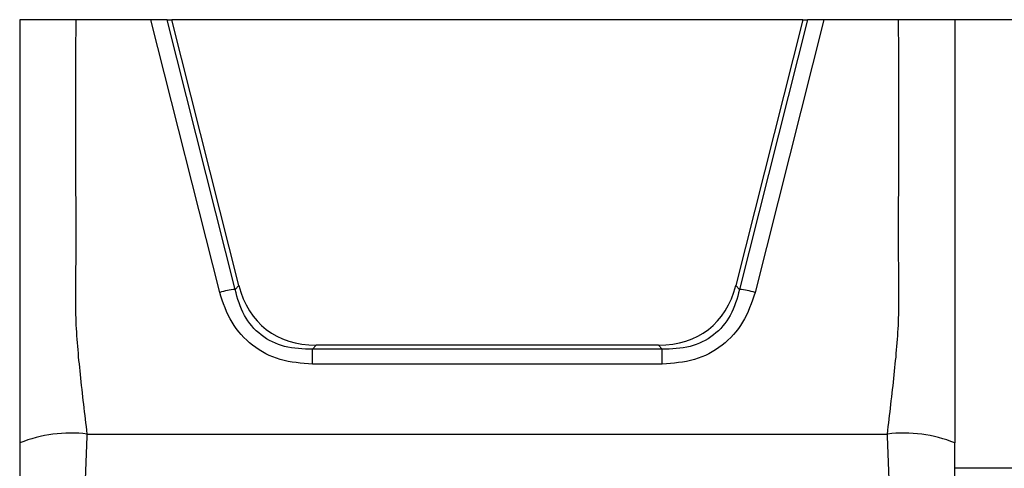
# Model space of a CAD drawing. Units: millimetres. Extents: x -1683 to 1947, y -95 to 3275.
# Drawn here: x 1700 to 1743, y 1323 to 1343 of the extents above; entities that cross this region are included whole.
import ezdxf

# ---------------------------------------------------------------- set-up
doc = ezdxf.new("R2010")
doc.units = ezdxf.units.MM
doc.layers.add('T12GRIDFC', color=7, linetype='Continuous')

msp = doc.modelspace()

# ---------------------------------------------------------------- linework, layer by layer
at = {"layer": 'T12GRIDFC', "color": 7, "linetype": 'Continuous', "lineweight": 25}
for p, q in [((1705.326, 1343.112), (1702.002, 1343.112)), ((1708.376, 1331.017), (1705.326, 1343.112)), ((1706.045, 1343.112), (1705.326, 1343.112)), ((1709.062, 1331.149), (1706.045, 1343.112)), ((1706.045, 1343.112), (1706.251, 1343.112)), ((1709.223, 1331.327), (1706.251, 1343.112)), ((1734.254, 1343.112), (1706.251, 1343.112)), ((1734.254, 1343.112), (1731.282, 1331.327)), ((1734.46, 1343.112), (1731.443, 1331.149)), ((1735.179, 1343.112), (1732.129, 1331.017)), ((1734.254, 1343.112), (1734.46, 1343.112)), ((1735.179, 1343.112), (1734.46, 1343.112)), ((1738.502, 1343.112), (1735.179, 1343.112)), ((1743.802, 1343.112), (1741.002, 1343.112)), ((1709.223, 1331.327), (1709.062, 1331.149)), ((1731.282, 1331.327), (1731.443, 1331.149)), ((1712.653, 1328.672), (1712.492, 1328.494)), ((1727.852, 1328.672), (1712.653, 1328.672)), ((1727.852, 1328.672), (1728.013, 1328.494)), ((1712.492, 1327.831), (1712.492, 1328.494)), ((1728.013, 1328.494), (1712.492, 1328.494)), ((1728.013, 1327.831), (1728.013, 1328.494)), ((1728.013, 1327.831), (1712.492, 1327.831)), ((1702.502, 1324.731), (1738.002, 1324.731)), ((1750.002, 1323.212), (1741.002, 1323.212))]:
    msp.add_line(p, q, dxfattribs=at)
for centre, radius, start, end in [((1709.782, 1325.535), 5.66, 97.3121, 104.3873), ((1730.723, 1325.535), 5.66, 75.6127, 82.6879), ((1701.765, 1318.734), 6.042, 82.9937, 111.9951), ((1738.739, 1318.734), 6.042, 68.0049, 97.0063)]:
    msp.add_arc(centre, radius, start, end, dxfattribs=at)
for centre, major_axis, start_param, end_param in [((1715.414, 1335.681), (5.004, 6.285), 2.699913, 3.600349), ((1725.091, 1335.681), (-5.004, 6.285), 2.682836, 3.583273)]:
    msp.add_ellipse(centre, major_axis=major_axis, ratio=0.620292, start_param=start_param, end_param=end_param, dxfattribs=at)
for points, knots in [([(1699.502, 1343.112), (1699.502, 1339.617), (1699.502, 1335.207), (1699.502, 1329.921), (1699.502, 1327.148), (1699.502, 1325.294), (1699.502, 1324.337)], [0, 0, 0, 0, 0.5592701, 0.7057456, 0.8480803, 1, 1, 1, 1]), ([(1702.002, 1343.112), (1701.723, 1343.112), (1701.165, 1343.112), (1700.42, 1343.112), (1699.854, 1343.112), (1699.548, 1343.112), (1699.516, 1343.112), (1699.502, 1343.112)], [0, 0, 0, 0, 0.212367, 0.424705, 0.637871, 0.852798, 1, 1, 1, 1]), ([(1702.502, 1324.731), (1702.397, 1325.612), (1702.191, 1327.323), (1701.952, 1329.897), (1702.016, 1332.452), (1701.99, 1336.862), (1701.997, 1340.416), (1702.002, 1343.112)], [0, 0, 0, 0, 0.144554, 0.280967, 0.420779, 0.560591, 1, 1, 1, 1]), ([(1738.002, 1324.731), (1738.108, 1325.608), (1738.313, 1327.319), (1738.553, 1329.893), (1738.489, 1332.452), (1738.514, 1336.862), (1738.508, 1340.416), (1738.502, 1343.112)], [0, 0, 0, 0, 0.143933, 0.280966, 0.420778, 0.56059, 1, 1, 1, 1]), ([(1741.002, 1343.112), (1740.974, 1343.112), (1740.919, 1343.112), (1740.482, 1343.112), (1739.84, 1343.112), (1739.138, 1343.112), (1738.68, 1343.112), (1738.502, 1343.112)], [0, 0, 0, 0, 0.217056, 0.434141, 0.650351, 0.864759, 1, 1, 1, 1]), ([(1741.002, 1343.112), (1741.002, 1339.617), (1741.002, 1335.207), (1741.002, 1329.921), (1741.002, 1327.147), (1741.002, 1325.294), (1741.002, 1324.337)], [0, 0, 0, 0, 0.5592702, 0.7057457, 0.8480983, 1, 1, 1, 1]), ([(1712.492, 1327.831), (1712.007, 1327.867), (1711.06, 1327.938), (1709.788, 1328.605), (1708.827, 1329.666), (1708.528, 1330.56), (1708.376, 1331.017)], [0, 0, 0, 0, 0.2557608, 0.5, 0.7442392, 1, 1, 1, 1]), ([(1712.492, 1328.494), (1712.074, 1328.504), (1711.268, 1328.523), (1710.171, 1329.063), (1709.379, 1329.985), (1709.17, 1330.751), (1709.062, 1331.149)], [0, 0, 0, 0, 0.259224, 0.5, 0.740776, 1, 1, 1, 1]), ([(1731.443, 1331.149), (1731.335, 1330.751), (1731.126, 1329.985), (1730.334, 1329.063), (1729.237, 1328.523), (1728.431, 1328.504), (1728.013, 1328.494)], [0, 0, 0, 0, 0.259224, 0.5, 0.740776, 1, 1, 1, 1]), ([(1732.129, 1331.017), (1731.977, 1330.56), (1731.678, 1329.666), (1730.717, 1328.605), (1729.445, 1327.938), (1728.498, 1327.867), (1728.013, 1327.831)], [0, 0, 0, 0, 0.255761, 0.5, 0.744239, 1, 1, 1, 1]), ([(1701.402, 1319.019), (1701.432, 1319.216), (1701.494, 1319.62), (1701.928, 1320.453), (1702.376, 1321.614), (1702.44, 1323.182), (1702.482, 1324.216), (1702.502, 1324.731)], [0, 0, 0, 0, 0.123927, 0.254295, 0.510369, 0.755549, 1, 1, 1, 1]), ([(1739.102, 1319.019), (1739.073, 1319.216), (1739.011, 1319.62), (1738.577, 1320.453), (1738.129, 1321.614), (1738.065, 1323.182), (1738.023, 1324.216), (1738.002, 1324.731)], [0, 0, 0, 0, 0.123927, 0.254295, 0.510369, 0.755549, 1, 1, 1, 1]), ([(1699.502, 1324.337), (1699.502, 1323.732), (1699.502, 1322.763), (1699.502, 1321.579), (1699.502, 1320.897), (1699.502, 1320.522), (1699.502, 1320.385), (1699.502, 1320.32)], [0, 0, 0, 0, 0.443098, 0.710937, 0.872236, 0.938921, 1, 1, 1, 1]), ([(1741.002, 1320.32), (1741.002, 1320.385), (1741.002, 1320.522), (1741.002, 1320.991), (1741.002, 1321.68), (1741.002, 1322.567), (1741.002, 1323.438), (1741.002, 1324.04), (1741.002, 1324.337)], [0, 0, 0, 0, 0.061036, 0.127686, 0.361666, 0.555982, 0.781488, 1, 1, 1, 1])]:
    msp.add_open_spline(points, degree=3, knots=knots, dxfattribs=at)

doc.saveas('drawing.dxf')
